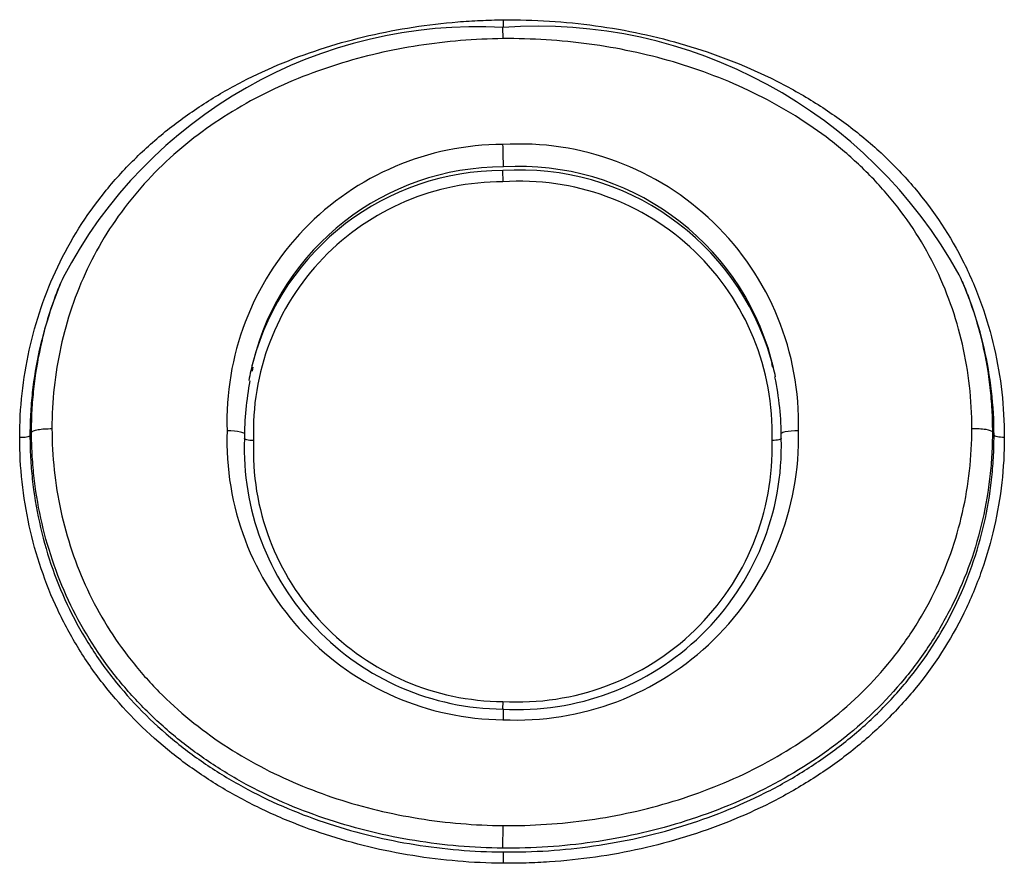
# Model space of a CAD drawing. Units: millimetres. Extents: x -18 to 399, y -35 to 1276.
# Drawn here: x 102 to 105, y 951 to 954 of the extents above; entities that cross this region are included whole.
import ezdxf

# ---------------------------------------------------------------- set-up
doc = ezdxf.new("R2010")
doc.units = ezdxf.units.MM
doc.layers.add('Default', color=7, linetype='Continuous')
doc.layers.add('DV1_Default', color=7, linetype='Continuous')

# ---------------------------------------------------------------- blocks, each defined once
blk = doc.blocks.new('SE')
at = {"layer": 'DV1_Default', "color": 7}
for p, q in [((103.7606, 953.8662), (103.7608, 953.8422)), ((103.7606, 953.8069), (103.7601, 953.8424)), ((103.7606, 953.3559), (103.7597, 953.3914)), ((102.9722, 952.7711), (102.9695, 952.7591)), ((104.611, 952.7704), (104.6081, 952.7823)), ((102.2745, 952.5665), (102.2695, 952.5549)), ((105.3031, 952.5675), (105.3083, 952.5559)), ((103.7597, 951.694), (103.7606, 951.7178)), ((103.76, 951.2556), (103.7606, 951.3268)), ((103.7608, 951.2435), (103.7606, 951.2078))]:
    blk.add_line(p, q, dxfattribs=at)
for centre, radius, start, end in [((103.6798, 952.3703), 1.4741, 86.8499, 152.3484), ((103.8699, 952.328), 1.5181, 28.9213, 94.1216), ((103.7612, 952.6026), 0.8707, 90.0432, 182.1009), ((103.8124, 952.5951), 0.8798, 358.4504, 93.3764), ((96.9267, 953.2892), 6.8363, 0.94915, 1.54356), ((103.7603, 952.5898), 0.8126, 89.8698, 165.9871), ((103.7591, 952.5773), 0.8141, 89.9575, 164.8694), ((103.8132, 952.5683), 0.8248, 16.2187, 93.7204), ((103.8126, 952.5814), 0.8226, 15.2111, 93.517), ((103.7597, 952.5699), 0.786, 89.9377, 182.1747), ((103.8143, 952.5626), 0.7951, 358.4187, 93.876), ((103.8132, 952.5683), 0.8248, 12.1093, 16.2187), ((103.8126, 952.5814), 0.8226, 14.1761, 15.2111), ((103.7591, 952.5773), 0.8141, 164.8694, 169.2417), ((103.7603, 952.5898), 0.8126, 165.9871, 167.0464), ((103.7002, 952.5482), 0.9376, 359.9085, 11.8544), ((103.9012, 952.5467), 0.9557, 169.0359, 180.031), ((103.7687, 952.5384), 0.8782, 177.8882, 269.4698), ((103.8033, 952.548), 0.8888, 267.2424, 1.5059), ((103.766, 952.515), 0.8211, 177.8256, 269.5577), ((103.7652, 952.5093), 0.7916, 177.7717, 269.6623), ((103.8071, 952.5236), 0.831, 266.7269, 1.5954), ((103.8065, 952.5193), 0.8029, 266.7164, 1.5208), ((104.5855, 951.658), 0.8249, 177.4893, 179.8476)]:
    blk.add_arc(centre, radius, start, end, dxfattribs=at)
for points, knots in [([(102.2372, 952.5493), (102.2372, 952.643), (102.2474, 952.7349), (102.2772, 952.8702), (102.2896, 952.9149), (102.3197, 953.0033), (102.3373, 953.0464), (102.3968, 953.1715), (102.446, 953.2496), (102.534, 953.359), (102.5655, 953.3938), (102.6317, 953.4593), (102.6665, 953.4902), (102.7394, 953.5484), (102.7775, 953.5757), (102.8569, 953.6268), (102.8978, 953.6504), (103.0231, 953.7151), (103.1103, 953.7504), (103.2461, 953.7933), (103.2921, 953.8058), (103.3843, 953.8271), (103.4307, 953.836), (103.524, 953.8505), (103.5709, 953.856), (103.6417, 953.8617), (103.6773, 953.864), (103.7129, 953.8652), (103.7367, 953.8659), (103.7488, 953.8661), (103.7606, 953.8662)], [0, 0, 0, 0, 0.125, 0.125, 0.1875, 0.1875, 0.25, 0.25, 0.375, 0.375, 0.4375, 0.4375, 0.5, 0.5, 0.5625, 0.5625, 0.625, 0.625, 0.75, 0.75, 0.8125, 0.8125, 0.875, 0.875, 0.9375, 0.9375, 0.96875, 0.984375, 0.984375, 1, 1, 1, 1]), ([(103.7606, 953.8662), (103.8092, 953.8667), (103.8581, 953.8654), (103.9552, 953.8592), (104.0036, 953.8543), (104.1002, 953.8411), (104.1483, 953.8326), (104.2429, 953.8124), (104.2896, 953.8005), (104.4276, 953.7596), (104.5171, 953.7253), (104.6469, 953.6618), (104.6897, 953.6385), (104.7718, 953.5884), (104.8114, 953.5615), (104.8875, 953.504), (104.9239, 953.4734), (104.9934, 953.408), (105.0267, 953.373), (105.1192, 953.2634), (105.1711, 953.1846), (105.2344, 953.0577), (105.2531, 953.0138), (105.2852, 952.9238), (105.2984, 952.8783), (105.3301, 952.7403), (105.3407, 952.6463), (105.3407, 952.5503)], [0, 0, 0, 0, 0.0625, 0.0625, 0.125, 0.125, 0.1875, 0.1875, 0.25, 0.25, 0.375, 0.375, 0.4375, 0.4375, 0.5, 0.5, 0.5625, 0.5625, 0.625, 0.625, 0.75, 0.75, 0.8125, 0.8125, 0.875, 0.875, 1, 1, 1, 1]), ([(103.7606, 953.8069), (103.6715, 953.806), (103.5823, 953.7987), (103.4079, 953.7717), (103.3224, 953.752), (103.1969, 953.7125), (103.1555, 953.6977), (103.0737, 953.6645), (103.0333, 953.646), (102.9161, 953.5856), (102.8421, 953.5385), (102.7389, 953.4563), (102.7062, 953.4272), (102.6442, 953.3658), (102.6148, 953.3334), (102.5327, 953.2312), (102.487, 953.1582), (102.4317, 953.0416), (102.4155, 953.0016), (102.3875, 952.9191), (102.376, 952.8772), (102.3483, 952.7509), (102.3388, 952.6651), (102.3389, 952.5777)], [0, 0, 0, 0, 0.125, 0.125, 0.25, 0.25, 0.3125, 0.3125, 0.375, 0.375, 0.5, 0.5, 0.5625, 0.5625, 0.625, 0.625, 0.75, 0.75, 0.8125, 0.8125, 0.875, 0.875, 1, 1, 1, 1]), ([(105.2386, 952.5786), (105.2386, 952.6233), (105.2361, 952.6678), (105.2261, 952.7565), (105.2186, 952.8005), (105.1988, 952.8867), (105.1865, 952.9291), (105.1568, 953.0124), (105.1393, 953.0534), (105.0796, 953.173), (105.0309, 953.2465), (104.945, 953.3479), (104.914, 953.3803), (104.8486, 953.4416), (104.8144, 953.4702), (104.7432, 953.5238), (104.7061, 953.5487), (104.6295, 953.5952), (104.5897, 953.6169), (104.468, 953.676), (104.384, 953.708), (104.211, 953.7589), (104.1216, 953.7777), (103.9422, 953.8021), (103.8518, 953.8078), (103.7606, 953.8069)], [0, 0, 0, 0, 0.0625, 0.0625, 0.125, 0.125, 0.1875, 0.1875, 0.25, 0.25, 0.375, 0.375, 0.4375, 0.4375, 0.5, 0.5, 0.5625, 0.5625, 0.625, 0.625, 0.75, 0.75, 0.875, 0.875, 1, 1, 1, 1]), ([(102.2745, 952.5665), (102.2745, 952.5778), (102.2747, 952.5893), (102.2753, 952.6121), (102.2767, 952.6461), (102.2795, 952.6799), (102.2868, 952.7472), (102.2941, 952.7917), (102.3134, 952.8798), (102.3254, 952.9235), (102.346, 952.9841), (102.3523, 953.0013), (102.3589, 953.0184)], [0, 0, 0, 0, 0.0734393, 0.0734393, 0.1468785, 0.2937571, 0.2937571, 0.5875141, 0.5875141, 0.8812712, 0.8812712, 1, 1, 1, 1]), ([(105.2144, 953.0265), (105.221, 953.0102), (105.2273, 952.9939), (105.2486, 952.9339), (105.2615, 952.8896), (105.2822, 952.7995), (105.2901, 952.7534), (105.2979, 952.6839), (105.2999, 952.6607), (105.3025, 952.6142), (105.3031, 952.5906), (105.3031, 952.5675)], [0, 0, 0, 0, 0.111862, 0.111862, 0.407908, 0.407908, 0.703954, 0.703954, 0.851977, 0.851977, 1, 1, 1, 1]), ([(102.3475, 952.9894), (102.3434, 952.9784), (102.3395, 952.9674), (102.3209, 952.913), (102.3087, 952.8693), (102.2893, 952.7809), (102.2819, 952.7363), (102.2745, 952.6688), (102.2727, 952.6462), (102.2702, 952.6007), (102.2695, 952.5777), (102.2695, 952.5549)], [0, 0, 0, 0, 0.0786234, 0.0786234, 0.3857489, 0.3857489, 0.6928745, 0.6928745, 0.8464372, 0.8464372, 1, 1, 1, 1]), ([(105.3083, 952.5559), (105.3083, 952.6028), (105.3057, 952.6496), (105.2952, 952.7419), (105.2874, 952.7875), (105.2667, 952.8777), (105.2537, 952.9222), (105.2341, 952.9769), (105.2302, 952.9875), (105.2261, 952.998)], [0, 0, 0, 0, 0.30843, 0.30843, 0.61686, 0.61686, 0.92529, 0.92529, 1, 1, 1, 1]), ([(102.2695, 952.5549), (102.2689, 952.5533), (102.265, 952.5518), (102.2531, 952.5497), (102.245, 952.5492), (102.2372, 952.5493)], [0, 0, 0, 0, 0.5, 0.5, 1, 1, 1, 1]), ([(103.7606, 951.2078), (103.6652, 951.2087), (103.5697, 951.2168), (103.3828, 951.2469), (103.2909, 951.2689), (103.1556, 951.3131), (103.1108, 951.3298), (103.0233, 951.3669), (102.9379, 951.4075), (102.8568, 951.4558), (102.7779, 951.5081), (102.7395, 951.5364), (102.6296, 951.6266), (102.5636, 951.6934), (102.4761, 951.8042), (102.4487, 951.8432), (102.3991, 951.9233), (102.3769, 951.9644), (102.3372, 952.0487), (102.3199, 952.0919), (102.29, 952.1804), (102.2774, 952.2259), (102.2474, 952.3631), (102.2373, 952.4557), (102.2372, 952.5493)], [0, 0, 0, 0, 0.125, 0.125, 0.25, 0.25, 0.3125, 0.3125, 0.375, 0.4375, 0.4375, 0.5, 0.5, 0.625, 0.625, 0.6875, 0.6875, 0.75, 0.75, 0.8125, 0.8125, 0.875, 0.875, 1, 1, 1, 1]), ([(102.2695, 952.5549), (102.2696, 952.5322), (102.2702, 952.5092), (102.2727, 952.4636), (102.2745, 952.4409), (102.2819, 952.373), (102.2893, 952.328), (102.3089, 952.2385), (102.3212, 952.1939), (102.3504, 952.1074), (102.3674, 952.0651), (102.4062, 951.9826), (102.428, 951.9424), (102.4766, 951.864), (102.5034, 951.8259), (102.5891, 951.7176), (102.6538, 951.6523), (102.7614, 951.5642), (102.7991, 951.5365), (102.8763, 951.4854), (102.9557, 951.4383), (103.0393, 951.3986), (103.125, 951.3625), (103.1688, 951.3462), (103.3012, 951.303), (103.3912, 951.2816), (103.5741, 951.2522), (103.6675, 951.2443), (103.7608, 951.2435)], [0, 0, 0, 0, 0.03125, 0.03125, 0.0625, 0.0625, 0.125, 0.125, 0.1875, 0.1875, 0.25, 0.25, 0.3125, 0.3125, 0.375, 0.375, 0.5, 0.5, 0.5625, 0.5625, 0.625, 0.6875, 0.6875, 0.75, 0.75, 0.875, 0.875, 1, 1, 1, 1]), ([(102.2745, 952.5665), (102.2758, 952.5697), (102.2835, 952.5727), (102.3073, 952.5769), (102.3233, 952.5779), (102.3389, 952.5777)], [0, 0, 0, 0, 0.5, 0.5, 1, 1, 1, 1]), ([(103.76, 951.2556), (103.6668, 951.2565), (103.5743, 951.2643), (103.4367, 951.2865), (103.3909, 951.2957), (103.3007, 951.3176), (103.2564, 951.3302), (103.1253, 951.3732), (103.0406, 951.4088), (102.9184, 951.4741), (102.8782, 951.498), (102.8009, 951.5494), (102.7638, 951.5768), (102.6928, 951.6352), (102.6589, 951.6662), (102.5944, 951.7318), (102.5636, 951.7666), (102.4778, 951.8758), (102.4299, 951.9535), (102.3719, 952.0773), (102.3549, 952.1198), (102.3255, 952.2072), (102.3134, 952.2513), (102.2941, 952.3402), (102.2868, 952.385), (102.2795, 952.4527), (102.2777, 952.4753), (102.2752, 952.5208), (102.2746, 952.5438), (102.2745, 952.5665)], [0, 0, 0, 0, 0.125, 0.125, 0.1875, 0.1875, 0.25, 0.25, 0.375, 0.375, 0.4375, 0.4375, 0.5, 0.5, 0.5625, 0.5625, 0.625, 0.625, 0.75, 0.75, 0.8125, 0.8125, 0.875, 0.875, 0.9375, 0.9375, 0.96875, 0.96875, 1, 1, 1, 1]), ([(102.3389, 952.5777), (102.3389, 952.4901), (102.3484, 952.4037), (102.3761, 952.2762), (102.3877, 952.234), (102.4158, 952.1505), (102.432, 952.1099), (102.4875, 951.9916), (102.5334, 951.9174), (102.6158, 951.8131), (102.6452, 951.7799), (102.7071, 951.7174), (102.7396, 951.6879), (102.8076, 951.6322), (102.8432, 951.6061), (102.9172, 951.5572), (102.9557, 951.5344), (103.0726, 951.4724), (103.1536, 951.4386), (103.279, 951.3977), (103.3215, 951.3857), (103.4077, 951.3649), (103.4515, 951.3562), (103.5831, 951.3351), (103.6715, 951.3276), (103.7606, 951.3268)], [0, 0, 0, 0, 0.125, 0.125, 0.1875, 0.1875, 0.25, 0.25, 0.375, 0.375, 0.4375, 0.4375, 0.5, 0.5, 0.5625, 0.5625, 0.625, 0.625, 0.75, 0.75, 0.8125, 0.8125, 0.875, 0.875, 1, 1, 1, 1]), ([(102.946, 952.5619), (102.9434, 952.5637), (102.9389, 952.5654), (102.9221, 952.5691), (102.9068, 952.5706), (102.8911, 952.5707)], [0, 0, 0, 0, 0.370303, 0.370303, 1, 1, 1, 1]), ([(105.3031, 952.5675), (105.3031, 952.5559), (105.303, 952.5441), (105.3023, 952.5207), (105.3009, 952.4858), (105.298, 952.4511), (105.2902, 952.3818), (105.2825, 952.3359), (105.2618, 952.2449), (105.2488, 952.1994), (105.2176, 952.1111), (105.1815, 952.0249), (105.1354, 951.9431), (105.0841, 951.8636), (105.0561, 951.8254), (104.9664, 951.7168), (104.8986, 951.6516), (104.7485, 951.5345), (104.6684, 951.4845), (104.4997, 951.399), (104.4106, 951.3635), (104.2297, 951.3081), (104.1375, 951.2877), (103.9966, 951.2676), (103.949, 951.2626), (103.8544, 951.2564), (103.8071, 951.2551), (103.76, 951.2556)], [0, 0, 0, 0, 0.015625, 0.015625, 0.03125, 0.0625, 0.0625, 0.125, 0.125, 0.1875, 0.1875, 0.25, 0.3125, 0.3125, 0.375, 0.375, 0.5, 0.5, 0.625, 0.625, 0.75, 0.75, 0.875, 0.875, 0.9375, 0.9375, 1, 1, 1, 1]), ([(103.7606, 951.3268), (103.8516, 951.3259), (103.9431, 951.3319), (104.1227, 951.3574), (104.2109, 951.3769), (104.3838, 951.4296), (104.4691, 951.4633), (104.6305, 951.5447), (104.7072, 951.5923), (104.851, 951.7038), (104.9161, 951.766), (105.002, 951.8696), (105.0288, 951.906), (105.078, 951.9819), (105.1222, 952.06), (105.1568, 952.1423), (105.1866, 952.2268), (105.1991, 952.2702), (105.2288, 952.4008), (105.2386, 952.4891), (105.2386, 952.5786)], [0, 0, 0, 0, 0.125, 0.125, 0.25, 0.25, 0.375, 0.375, 0.5, 0.5, 0.625, 0.625, 0.6875, 0.6875, 0.75, 0.8125, 0.8125, 0.875, 0.875, 1, 1, 1, 1]), ([(105.3407, 952.5503), (105.3407, 952.4543), (105.3301, 952.3599), (105.2985, 952.2208), (105.2853, 952.1749), (105.2532, 952.0839), (105.2345, 952.0394), (105.1712, 951.9105), (105.1194, 951.8302), (105.0269, 951.7181), (104.9936, 951.6822), (104.9241, 951.615), (104.8877, 951.5835), (104.8116, 951.5242), (104.7721, 951.4965), (104.6899, 951.4446), (104.6472, 951.4205), (104.5173, 951.3547), (104.4278, 951.3191), (104.2897, 951.2766), (104.243, 951.2642), (104.1484, 951.243), (104.1003, 951.2342), (104.0037, 951.2204), (103.9553, 951.2153), (103.8824, 951.2104), (103.846, 951.2087), (103.8094, 951.208), (103.785, 951.2077), (103.7726, 951.2077), (103.7606, 951.2078)], [0, 0, 0, 0, 0.125, 0.125, 0.1875, 0.1875, 0.25, 0.25, 0.375, 0.375, 0.4375, 0.4375, 0.5, 0.5, 0.5625, 0.5625, 0.625, 0.625, 0.75, 0.75, 0.8125, 0.8125, 0.875, 0.875, 0.9375, 0.9375, 0.96875, 0.984375, 0.984375, 1, 1, 1, 1]), ([(103.7608, 951.2435), (103.8565, 951.2426), (103.9516, 951.2489), (104.0934, 951.2692), (104.1404, 951.2778), (104.2331, 951.2984), (104.2788, 951.3105), (104.414, 951.352), (104.5016, 951.3867), (104.6287, 951.4509), (104.6706, 951.4745), (104.7511, 951.5251), (104.7899, 951.5522), (104.8644, 951.6101), (104.9001, 951.6409), (104.9682, 951.7065), (105.0008, 951.7416), (105.0915, 951.8512), (105.1423, 951.9298), (105.2043, 952.0558), (105.2226, 952.0994), (105.254, 952.1885), (105.2799, 952.2784), (105.2953, 952.3699), (105.3031, 952.4392), (105.3051, 952.4624), (105.3077, 952.509), (105.3083, 952.5325), (105.3083, 952.5559)], [0, 0, 0, 0, 0.125, 0.125, 0.1875, 0.1875, 0.25, 0.25, 0.375, 0.375, 0.4375, 0.4375, 0.5, 0.5, 0.5625, 0.5625, 0.625, 0.625, 0.75, 0.75, 0.8125, 0.8125, 0.875, 0.9375, 0.9375, 0.96875, 0.96875, 1, 1, 1, 1]), ([(104.6918, 952.5713), (104.6761, 952.5712), (104.6609, 952.5697), (104.6444, 952.566), (104.6401, 952.5644), (104.6375, 952.5627)], [0, 0, 0, 0, 0.641546, 0.641546, 1, 1, 1, 1]), ([(105.2386, 952.5786), (105.2542, 952.5788), (105.2702, 952.5778), (105.294, 952.5737), (105.3018, 952.5706), (105.3031, 952.5675)], [0, 0, 0, 0, 0.5, 0.5, 1, 1, 1, 1]), ([(105.3407, 952.5503), (105.3329, 952.5502), (105.3249, 952.5507), (105.3129, 952.5527), (105.309, 952.5543), (105.3083, 952.5559)], [0, 0, 0, 0, 0.5, 0.5, 1, 1, 1, 1]), ([(102.9743, 952.5401), (102.9664, 952.5402), (102.9587, 952.5409), (102.9481, 952.5432), (102.9452, 952.5449), (102.9455, 952.5465)], [0, 0, 0, 0, 0.5, 0.5, 1, 1, 1, 1]), ([(104.6378, 952.547), (104.6381, 952.5454), (104.6353, 952.5438), (104.6247, 952.5414), (104.617, 952.5407), (104.6091, 952.5406)], [0, 0, 0, 0, 0.5, 0.5, 1, 1, 1, 1])]:
    blk.add_open_spline(points, degree=3, knots=knots, dxfattribs=at)
for points in [[(102.3741, 953.0544), (102.3646, 953.0331), (102.3557, 953.0114), (102.3475, 952.9894)], [(105.2261, 952.998), (105.2176, 953.0197), (105.2085, 953.0412), (105.1987, 953.0622)], [(102.3589, 953.0184), (102.3611, 953.024), (102.3634, 953.0296), (102.3657, 953.0352)], [(105.2079, 953.0421), (105.2101, 953.0369), (105.2123, 953.0317), (105.2144, 953.0265)]]:
    blk.add_open_spline(points, degree=3, dxfattribs=at)

msp = doc.modelspace()

# ---------------------------------------------------------------- block references
at = {"layer": 'Default'}
msp.add_blockref('SE', (0, 0), dxfattribs=at)

doc.saveas('drawing.dxf')
